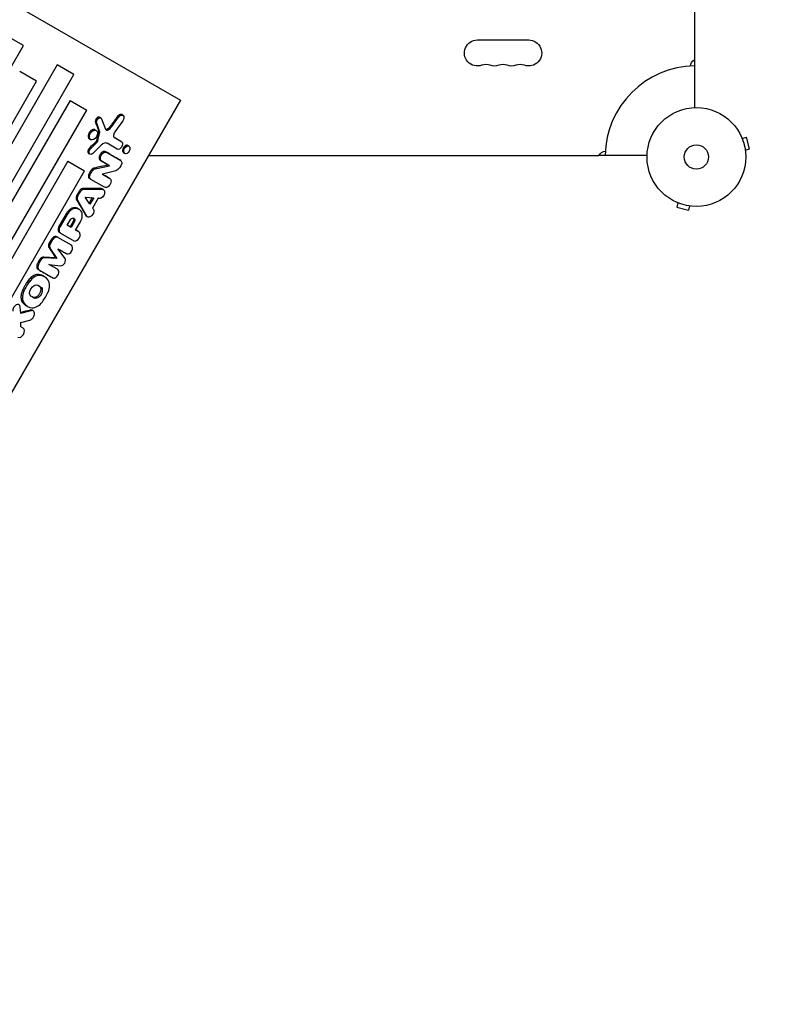
# Model space of a CAD drawing. Units: millimetres. Extents: x -7501 to 6559, y -4810 to 7124.
# Drawn here: x -1491 to -673, y -3205 to -2148 of the extents above; entities that cross this region are included whole.
import ezdxf

# ---------------------------------------------------------------- set-up
doc = ezdxf.new("R2010")
doc.units = ezdxf.units.MM
doc.header["$LTSCALE"] = 20
doc.linetypes.add('HIDDEN', pattern=[9.525, 6.35, -3.175])
doc.layers.add('2d', color=230, linetype='Continuous')
doc.layers.add('ASTM-BufferZone', color=240, linetype='HIDDEN')

msp = doc.modelspace()

# ---------------------------------------------------------------- linework, layer by layer
at = {"layer": '2d'}
for p, q in [((-767.1, -1583.1), (-767.1, -2242.3)), ((-2245.5, -1699.2), (-1318.9, -2234.2)), ((-1487.3, -2175.7), (-1505.6, -2165.1)), ((-1981.4, -3031.4), (-1487.3, -2175.7)), ((-1000.1, -2169.6), (-945.1, -2169.6)), ((-1451.2, -2196.5), (-1945.3, -3052.3)), ((-1433.2, -2206.9), (-1451.2, -2196.5)), ((-1927.3, -3062.7), (-1433.2, -2206.9)), ((-1473.2, -2213.9), (-1491.3, -2203.4)), ((-1967.3, -3069.6), (-1473.2, -2213.9)), ((-1437.3, -2234.5), (-1536.5, -2406.3)), ((-1318.9, -2234.2), (-1535.1, -2608.6)), ((-1437.3, -2234.5), (-1419.4, -2244.9)), ((-1518.6, -2416.6), (-1419.4, -2244.9)), ((-1385.1, -2252.4), (-1386.3, -2251.7)), ((-1380.6, -2250.5), (-1381.8, -2249.8)), ((-1408.7, -2258.9), (-1410, -2258.2)), ((-1405.5, -2267.5), (-1408.7, -2258.9)), ((-1404.2, -2253.4), (-1405.5, -2252.6)), ((-1403.4, -2254.3), (-1399.1, -2265.4)), ((-1392.5, -2262.7), (-1393.7, -2262)), ((-1392.5, -2262.7), (-1385.1, -2252.4)), ((-1380.7, -2256.5), (-1389.1, -2268.2)), ((-1409.3, -2266.7), (-1410.5, -2266)), ((-1407.3, -2277.6), (-1405.4, -2269.1)), ((-1405.5, -2267.5), (-1406.8, -2266.8)), ((-1405.4, -2269.1), (-1406.7, -2268.3)), ((-1396.4, -2266.2), (-1397.6, -2265.5)), ((-1415.1, -2276.7), (-1416.3, -2276)), ((-1415.3, -2286.7), (-1408.5, -2279.7)), ((-1403.9, -2282.5), (-1412.9, -2291.4)), ((-1408.5, -2279.7), (-1409.7, -2279)), ((-1407.3, -2277.6), (-1408.6, -2276.8)), ((-1386.6, -2286.8), (-1397.4, -2280.6)), ((-1381.7, -2279.3), (-1389.2, -2274.9)), ((-1374, -2283.7), (-1375.3, -2283)), ((-716.5, -2274), (-716.6, -2274)), ((-716.5, -2274), (-716.5, -2274)), ((-716, -2275.4), (-711.3, -2274.1)), ((-708, -2286.7), (-711.3, -2274.1)), ((-1415.9, -2292.3), (-1417.2, -2291.6)), ((-1415.3, -2286.7), (-1416.6, -2285.9)), ((-1398.2, -2290.2), (-1399.5, -2289.4)), ((-1398.2, -2290.2), (-1382.7, -2299.1)), ((-1386.6, -2286.8), (-1387.8, -2286.1)), ((-1378.5, -2291.5), (-1379.8, -2290.8)), ((-1353.2, -2293.6), (-869.7, -2293.6)), ((-869.5, -2293.3), (-818.1, -2293.3)), ((-712.6, -2287.9), (-708, -2286.7)), ((-712.4, -2289.4), (-712.4, -2289.4)), ((-712.4, -2289.4), (-712.4, -2289.4)), ((-1439.6, -2299.9), (-1610.9, -2596.6)), ((-1439.6, -2299.9), (-1421.6, -2310.3)), ((-1410.4, -2307.9), (-1395, -2304.7)), ((-1403.7, -2299.5), (-1404.9, -2298.8)), ((-1395, -2304.7), (-1403.7, -2299.5)), ((-1395, -2304.7), (-1396.2, -2303.9)), ((-1382.7, -2299.1), (-1383.9, -2298.3)), ((-1592.9, -2607), (-1421.6, -2310.3)), ((-1415.8, -2314.5), (-1417.1, -2313.8)), ((-1412.6, -2309.3), (-1413.8, -2308.6)), ((-1410.4, -2307.9), (-1411.6, -2307.2)), ((-1388.1, -2310.2), (-1402.6, -2313.7)), ((-1402.6, -2313.7), (-1394.7, -2318.3)), ((-1415.1, -2319.2), (-1416.3, -2318.5)), ((-1400.2, -2327.8), (-1414.9, -2319.3)), ((-1394.7, -2318.3), (-1395.9, -2317.6)), ((-1394.7, -2318.3), (-1395.9, -2317.6)), ((-1427.6, -2332.3), (-1429.6, -2335.7)), ((-1428.4, -2336.4), (-1429.6, -2335.7)), ((-1428.4, -2336.4), (-1426.4, -2333.1)), ((-1426.4, -2333.1), (-1427.6, -2332.3)), ((-1421.1, -2329.9), (-1422.3, -2329.2)), ((-1421.1, -2329.9), (-1402.6, -2329.9)), ((-1402.6, -2329.9), (-1403.9, -2329.2)), ((-1401.5, -2330.2), (-1402.8, -2329.5)), ((-1400.2, -2327.8), (-1400.2, -2327.8)), ((-1429, -2342), (-1430.2, -2341.3)), ((-1418.8, -2359.4), (-1429, -2342)), ((-1415.9, -2346), (-1421.1, -2338.4)), ((-1421.1, -2338.4), (-1411.9, -2339.1)), ((-1413.5, -2338.9), (-1416.8, -2344.7)), ((-1411.9, -2339.1), (-1415.9, -2346)), ((-1407, -2339.6), (-1413.2, -2350.2)), ((-1406.9, -2339.6), (-1407, -2339.6)), ((-786.3, -2343.8), (-786.4, -2343.8)), ((-786.4, -2343.8), (-786.4, -2343.8)), ((-785, -2344.4), (-786.2, -2349)), ((-1441.6, -2356.4), (-1448.9, -2369.2)), ((-1440.5, -2357.1), (-1447.9, -2369.8)), ((-1440.5, -2357.1), (-1441.6, -2356.4)), ((-1431.3, -2350.6), (-1432.5, -2349.9)), ((-1427.4, -2351.6), (-1428.7, -2350.8)), ((-1413.1, -2350.2), (-1413.2, -2350.2)), ((-786.2, -2349), (-773.7, -2352.4)), ((-772.4, -2347.8), (-773.7, -2352.4)), ((-770.9, -2348), (-771, -2347.9)), ((-770.9, -2348), (-770.9, -2347.9)), ((-1440.2, -2368.5), (-1436.5, -2362.2)), ((-1433.6, -2363.9), (-1437.3, -2370.2)), ((-1432.4, -2364.6), (-1436.1, -2370.9)), ((-1432.4, -2364.6), (-1433.6, -2363.9)), ((-1431.3, -2373.7), (-1426.1, -2364.9)), ((-1418.8, -2359.4), (-1420.1, -2358.7)), ((-1418.6, -2359.6), (-1419.8, -2358.9)), ((-1447.9, -2369.8), (-1448.9, -2369.2)), ((-1447.5, -2376.9), (-1448.6, -2376.3)), ((-1447.4, -2377), (-1433.3, -2385.2)), ((-1436.1, -2370.9), (-1440.2, -2368.5)), ((-1427.7, -2375.7), (-1431.3, -2373.7)), ((-1427.7, -2375.7), (-1429, -2375)), ((-1427.7, -2375.7), (-1429, -2375)), ((-1457.5, -2384.1), (-1459.5, -2387.5)), ((-1458.4, -2388.2), (-1459.5, -2387.5)), ((-1456.4, -2384.8), (-1458.4, -2388.2)), ((-1456.4, -2384.8), (-1457.5, -2384.1)), ((-1450.3, -2381.6), (-1451.4, -2381)), ((-1435.8, -2390), (-1450.3, -2381.6)), ((-1458.8, -2393.1), (-1460, -2392.4)), ((-1458.8, -2393.1), (-1451.6, -2404.2)), ((-1442.6, -2404.2), (-1450.2, -2393.8)), ((-1450.2, -2393.8), (-1440.8, -2399.2)), ((-1440.8, -2399.2), (-1442.1, -2398.5)), ((-1435.8, -2390), (-1435.8, -2390)), ((-1470, -2405.7), (-1472, -2409.1)), ((-1470.7, -2409.8), (-1472, -2409.1)), ((-1468.8, -2406.4), (-1470.7, -2409.8)), ((-1468.8, -2406.4), (-1470, -2405.7)), ((-1464.6, -2403.7), (-1465.8, -2403)), ((-1451.6, -2404.2), (-1464.6, -2403.7)), ((-1451.6, -2404.2), (-1452.8, -2403.5)), ((-1470.4, -2416.7), (-1471.6, -2416)), ((-1470.2, -2416.8), (-1455.9, -2425)), ((-1450.7, -2415.9), (-1459.9, -2410.6)), ((-1459.9, -2410.6), (-1447.1, -2412)), ((-1480.7, -2428.9), (-1482.2, -2428)), ((-1469.9, -2422.4), (-1471.4, -2421.5)), ((-1464.7, -2423.9), (-1466.3, -2423)), ((-1455.9, -2425), (-1457.3, -2424.3)), ((-1455.9, -2425), (-1457.2, -2424.3)), ((-1486.8, -2439.4), (-1488.3, -2438.5)), ((-1471.9, -2432.9), (-1468.8, -2434.7)), ((-1486.9, -2452), (-1488.5, -2451.1)), ((-1475.8, -2446.7), (-1478.8, -2445)), ((-1490.1, -2463.2), (-1490.7, -2456.3)), ((-1478.9, -2460.4), (-1490.1, -2463.2)), ((-1483, -2455.7), (-1484.6, -2454.8)), ((-1478.9, -2460.4), (-1480.2, -2459.7)), ((-1476.8, -2460.6), (-1478.1, -2459.9)), ((-1490.1, -2473), (-1480.3, -2470.4)), ((-1490.1, -2477.5), (-1490.1, -2473)), ((-1487.6, -2479), (-1490.1, -2477.5))]:
    msp.add_line(p, q, dxfattribs=at)
for radius in [53, 13]:
    msp.add_circle((-765.1, -2295.3), radius, dxfattribs=at)
at = {"layer": '2d', "extrusion": (0, 0, -1)}
for centre, radius, start, end in [((1000.1, -2183.6), 14, 250.8901, 90), ((945.1, -2183.6), 14, 90, 289.1099), ((981.8, -2183.6), 14, 250.8901, 289.1099), ((963.5, -2183.6), 14, 250.8901, 289.1099), ((763.6, -2198.2), 8, 4.9881, 64.0555), ((862.5, -2297.1), 8, 25.9445, 87.4761)]:
    msp.add_arc(centre, radius, start, end, dxfattribs=at)
at = {"layer": '2d'}
for centre, radius, start, end in [((-991, -2210.1), 14, 70.8901, 109.1099), ((-972.6, -2210.1), 14, 70.8901, 109.1099), ((-954.3, -2210.1), 14, 70.8901, 109.1099), ((-765.1, -2295.3), 98, 91.1694, 178.8306)]:
    msp.add_arc(centre, radius, start, end, dxfattribs=at)
at = {"layer": '2d', "extrusion": (0, 0, -1)}
for centre, major_axis, ratio, start_param, end_param in [((-6160.4, 605.8), (26983.9, 37251.2), 0.120504, 1.560219, 1.560495), ((-1382.9, -2254.5), (2.29, 3.96), 0.642648, -1.413166, 1.720427), ((-6223.7, 496.1), (-4796.8, 6090.8), 0.358083, 2.295954, 2.29746), ((-1406, -2256.6), (1.88, 3.25), 0.642648, 3.629814, 6.76805), ((-6245.5, 458.4), (2781.4, 15437.6), 0.336699, 1.687439, 1.687997), ((-6191.4, 552.1), (13524, 13220.3), 0.284609, 1.494564, 1.495081), ((-1384.3, -2282.9), (2.26, 3.92), 0.642648, 0.145541, 3.149823), ((-1414.1, -2289), (1.89, 3.27), 0.642648, 1.969623, 5.091082), ((-1400.7, -2295), (2.72, 4.71), 0.641613, 3.239217, 6.192916), ((-6222.5, 498.2), (-6303.9, 3627), 0.002364, 3.836028, 3.839869), ((-6229, 487), (-7801.7, 830.7), 0.379717, 4.004579, 4.007087), ((-6227.9, 488.8), (-6284.7, 3660.2), 0.003937, 2.443299, 2.445466), ((-1388.3, -2302.3), (4.64, 8.03), 0.641613, 1.206105, 2.380619), ((-1385.9, -2303.4), (2.74, 4.73), 0.641613, 0.168774, 0.978005), ((-1412.7, -2315.1), (2.39, 4.14), 0.641613, 3.079028, 4.479841), ((-1408, -2316.1), (6, 10.4), 0.641613, 4.500301, 5.016637), ((-1411, -2312.1), (2.3, 3.98), 0.641613, -1.209496, -0.545149), ((-6233.8, 478.7), (-6297.4, 3638.2), 0.000239, 3.836187, 3.837847), ((-1397.4, -2323.1), (2.75, 4.76), 0.641613, -0.004282, 3.145271), ((-1423.4, -2334.8), (2.75, 4.75), 0.642821, -1.565999, -0.145951), ((-6246.6, 456.4), (-7215.1, 2014.9), 0.266589, 3.904742, 3.908171), ((-1404.2, -2334.9), (2.71, 4.7), 0.642821, -0.323753, 3.169896), ((-6254.3, 443.2), (-5351.3, 5242.9), 0.266839, 2.374701, 2.378446), ((-1425.4, -2338.2), (2.71, 4.7), 0.642821, 3.502493, 4.717516), ((-1415.8, -2354.9), (2.71, 4.7), 0.642821, -0.018032, 3.237491), ((-1435, -2364.3), (1.93, 3.27), 0.64993, -1.294974, 1.292075), ((-6246.1, 457.3), (-6280.4, 3667.8), 0.003533, 3.836162, 3.836715), ((-6288.3, 384.3), (-5476.3, 5039.3), 0.241096, 2.389207, 2.39172), ((-6290.1, 381.1), (-6304.9, 3625.3), 0.001486, 2.445088, 2.447104), ((-6301.7, 360.9), (-7134, 2166.1), 0.242663, 3.89399, 3.89645), ((-6305, 355.2), (-6304.9, 3625.3), 0.001486, 2.443836, 2.44705), ((-1475.4, -2439), (3.49, 6.04), 0.642648, 3.141593, 6.283185), ((-1472.3, -2440.7), (3.49, 6.04), 0.642648, 0, 3.141593), ((-6324.3, 321.8), (-7927.3, 550.3), 0.396281, 4.027767, 4.029361)]:
    msp.add_ellipse(centre, major_axis=major_axis, ratio=ratio, start_param=start_param, end_param=end_param, dxfattribs=at)
at = {"layer": '2d'}
for centre, major_axis in [((-1412.2, -2271.7), (2.89, 5)), ((-1376.3, -2287.6), (2.25, 3.9))]:
    msp.add_ellipse(centre, major_axis=major_axis, ratio=0.642648, dxfattribs=at)
for centre, major_axis, ratio, start_param, end_param in [((-1407.5, -2269.3), (1.45, 2.51), 0.642648, -1.115857, -0.454168), ((-1396.5, -2263.1), (1.87, 3.23), 0.642648, 2.662191, 3.937751), ((-1396.8, -2258.8), (4.43, 7.68), 0.642648, 3.937751, 4.572284), ((-1386.7, -2270.5), (2.57, 4.45), 0.642648, 1.418985, 3.145748), ((-1409.5, -2277.7), (1.57, 2.72), 0.642648, 4.333522, 5.127406), ((-1401.3, -2287.5), (3.96, 6.86), 0.642648, 0, 1.176962), ((-1434.4, -2360.4), (5.39, 9.16), 0.649917, 0.344392, 1.595527), ((-1435.8, -2365.8), (8.3, 14.2), 0.649917, -0.250909, 0.368014), ((-1432.2, -2361.4), (5.44, 9.25), 0.649917, -1.563774, -0.252358), ((-1444.5, -2371.7), (3.06, 5.2), 0.649917, 1.58555, 3.171795), ((-1430.5, -2380.5), (2.79, 4.74), 0.649917, 3.149936, 6.285242), ((-1455.8, -2389.7), (2.3, 4.01), 0.645375, 1.557742, 2.835671), ((-1453.1, -2386.6), (2.87, 5), 0.645375, -0.001946, 1.572771), ((-1438.4, -2394.6), (2.62, 4.57), 0.645375, 3.21192, 6.283918), ((-1467.5, -2411.7), (2.88, 5.03), 0.645375, 1.568851, 3.201912), ((-1466.2, -2407.7), (2.23, 3.89), 0.645375, 0.198564, 1.584302), ((-1445.6, -2407.7), (2.34, 4.08), 0.645375, 3.414045, 5.997143), ((-1453.3, -2420.5), (2.62, 4.57), 0.645375, 3.139647, 6.28124), ((-1463.2, -2446.2), (18.8, 32.5), 0.642648, 1.404662, 1.729713), ((-1474.1, -2435.2), (6.9, 12), 0.642648, 0.307956, 1.40891), ((-1478, -2447), (13.3, 23.1), 0.642648, -0.311876, 0.311876), ((-1469.8, -2437.9), (7, 12.2), 0.642648, -1.401211, -0.310816), ((-1477.9, -2441.8), (7, 12.2), 0.642648, 1.740218, 2.830659), ((-1482.1, -2435), (16.6, 28.7), 0.642648, 4.5283, 4.896478), ((-1469.6, -2432.5), (13.4, 23.2), 0.642648, 2.830535, 3.452651), ((-1473.5, -2444.4), (6.9, 12), 0.642648, 3.44943, 4.550341), ((-1494.7, -2458.6), (2.7, 4.68), 0.642648, -0.741149, 2.389123), ((-1479.6, -2465.4), (2.78, 4.81), 0.642648, 3.706167, 6.848603), ((-1490.4, -2483.9), (2.82, 4.89), 0.642648, 3.141593, 6.275424)]:
    msp.add_ellipse(centre, major_axis=major_axis, ratio=ratio, start_param=start_param, end_param=end_param, dxfattribs=at)
for points, knots in [([(-1381.8, -2249.8), (-1382, -2249.7), (-1382.2, -2249.6), (-1382.6, -2249.5), (-1382.8, -2249.5), (-1383.2, -2249.5), (-1383.4, -2249.6), (-1383.9, -2249.7), (-1384.1, -2249.8), (-1384.5, -2250), (-1384.8, -2250.2), (-1385.2, -2250.5), (-1385.4, -2250.7), (-1385.8, -2251.1), (-1386, -2251.3), (-1386.2, -2251.6), (-1386.3, -2251.6), (-1386.3, -2251.7)], [6.896859, 6.896859, 6.896859, 6.896859, 7.758967, 7.758967, 8.621075, 8.621075, 9.483183, 9.483183, 10.345292, 10.345292, 11.207399, 11.207399, 12.069506, 12.069506, 12.931613, 12.931613, 13.08864, 13.08864, 13.08864, 13.08864]), ([(-1405.5, -2252.6), (-1405.6, -2252.6), (-1405.7, -2252.5), (-1406.1, -2252.4), (-1406.2, -2252.4), (-1406.6, -2252.4), (-1406.8, -2252.5), (-1407.1, -2252.6), (-1407.3, -2252.6), (-1407.7, -2252.8), (-1407.8, -2252.9), (-1408.2, -2253.2), (-1408.4, -2253.4), (-1408.7, -2253.7), (-1408.9, -2253.9), (-1409.2, -2254.3), (-1409.3, -2254.5), (-1409.6, -2254.9), (-1409.7, -2255.1), (-1409.8, -2255.5), (-1409.9, -2255.8), (-1410.1, -2256.2), (-1410.1, -2256.5), (-1410.1, -2256.9), (-1410.2, -2257.1), (-1410.1, -2257.5), (-1410.1, -2257.7), (-1410, -2258), (-1410, -2258.1), (-1410, -2258.2)], [5.653511, 5.653511, 5.653511, 5.653511, 6.360207, 6.360207, 7.066903, 7.066903, 7.773598, 7.773598, 8.480294, 8.480294, 9.186978, 9.186978, 9.893662, 9.893662, 10.600346, 10.600346, 11.30703, 11.30703, 12.013716, 12.013716, 12.720403, 12.720403, 13.42709, 13.42709, 14.133776, 14.133776, 14.840469, 14.840469, 15.209422, 15.209422, 15.209422, 15.209422]), ([(-1393.7, -2262), (-1393.8, -2262.1), (-1393.9, -2262.2), (-1394.4, -2262.8), (-1394.8, -2263.3), (-1395.5, -2264.1), (-1396, -2264.4), (-1396.8, -2265), (-1397.2, -2265.3), (-1397.6, -2265.5)], [1.216038, 1.216038, 1.216038, 1.216038, 1.669389, 1.669389, 3.338778, 3.338778, 5.008167, 5.008167, 6.582362, 6.582362, 6.582362, 6.582362]), ([(-1410.5, -2266), (-1410.7, -2265.9), (-1410.9, -2265.8), (-1411.4, -2265.7), (-1411.7, -2265.7), (-1412.2, -2265.7), (-1412.5, -2265.7), (-1413.1, -2265.9), (-1413.4, -2266), (-1413.9, -2266.3), (-1414.2, -2266.5), (-1414.7, -2266.9), (-1415, -2267.1), (-1415.5, -2267.6), (-1415.8, -2267.9), (-1416.2, -2268.5), (-1416.4, -2268.8), (-1416.8, -2269.5), (-1417, -2269.8), (-1417.3, -2270.5), (-1417.4, -2270.8), (-1417.6, -2271.6), (-1417.6, -2271.9), (-1417.7, -2272.6), (-1417.7, -2272.9), (-1417.7, -2273.5), (-1417.7, -2273.8), (-1417.5, -2274.4), (-1417.4, -2274.7), (-1417.2, -2275.2), (-1417, -2275.4), (-1416.7, -2275.7), (-1416.5, -2275.9), (-1416.3, -2276)], [8.70472, 8.70472, 8.70472, 8.70472, 9.79282, 9.79282, 10.880919, 10.880919, 11.969019, 11.969019, 13.057118, 13.057118, 14.145202, 14.145202, 15.233286, 15.233286, 16.32137, 16.32137, 17.409454, 17.409454, 18.497542, 18.497542, 19.58563, 19.58563, 20.673718, 20.673718, 21.761806, 21.761806, 22.849901, 22.849901, 23.937997, 23.937997, 25.026093, 25.026093, 26.114189, 26.114189, 26.114189, 26.114189]), ([(-1406.8, -2266.8), (-1406.7, -2266.9), (-1406.7, -2266.9), (-1406.6, -2267.2), (-1406.6, -2267.3), (-1406.6, -2267.7), (-1406.6, -2267.8), (-1406.6, -2268.1), (-1406.6, -2268.2), (-1406.7, -2268.3)], [14.382433, 14.382433, 14.382433, 14.382433, 14.76109, 14.76109, 15.307799, 15.307799, 15.854503, 15.854503, 16.231045, 16.231045, 16.231045, 16.231045]), ([(-1397.6, -2265.5), (-1397.6, -2265.5), (-1397.6, -2265.5), (-1397.8, -2265.6), (-1398, -2265.7), (-1398.3, -2265.8), (-1398.5, -2265.8), (-1398.8, -2265.8), (-1398.9, -2265.8), (-1398.9, -2265.8)], [2.770068, 2.770068, 2.770068, 2.770068, 2.810129, 2.810129, 3.512662, 3.512662, 4.215196, 4.215196, 4.532726, 4.532726, 4.532726, 4.532726]), ([(-1408.6, -2276.8), (-1408.6, -2276.9), (-1408.6, -2276.9), (-1408.6, -2277.1), (-1408.7, -2277.3), (-1408.8, -2277.7), (-1408.9, -2277.9), (-1409, -2278), (-1409.1, -2278.2), (-1409.2, -2278.4), (-1409.5, -2278.7), (-1409.6, -2278.8), (-1409.7, -2279)], [-1.251148, -1.251148, -1.251148, -1.251148, -1.185033, -1.185033, -0.592517, -0.592517, 0, 0, 0, 0.592518, 0.592518, 1.144058, 1.144058, 1.144058, 1.144058]), ([(-1375.3, -2283), (-1375.4, -2282.9), (-1375.6, -2282.8), (-1376, -2282.7), (-1376.2, -2282.7), (-1376.6, -2282.7), (-1376.8, -2282.8), (-1377.3, -2282.9), (-1377.5, -2283), (-1377.9, -2283.2), (-1378.1, -2283.3), (-1378.6, -2283.7), (-1378.8, -2283.8), (-1379.2, -2284.3), (-1379.4, -2284.5), (-1379.7, -2284.9), (-1379.9, -2285.2), (-1380.2, -2285.7), (-1380.3, -2285.9), (-1380.5, -2286.5), (-1380.6, -2286.8), (-1380.8, -2287.3), (-1380.8, -2287.6), (-1380.9, -2288.1), (-1380.9, -2288.4), (-1380.9, -2288.8), (-1380.8, -2289.1), (-1380.7, -2289.5), (-1380.7, -2289.7), (-1380.5, -2290.1), (-1380.4, -2290.3), (-1380.1, -2290.6), (-1379.9, -2290.7), (-1379.8, -2290.8)], [6.780461, 6.780461, 6.780461, 6.780461, 7.628021, 7.628021, 8.47558, 8.47558, 9.32314, 9.32314, 10.170699, 10.170699, 11.018253, 11.018253, 11.865808, 11.865808, 12.713362, 12.713362, 13.560917, 13.560917, 14.408472, 14.408472, 15.256027, 15.256027, 16.103583, 16.103583, 16.951138, 16.951138, 17.798697, 17.798697, 18.646255, 18.646255, 19.493813, 19.493813, 20.341372, 20.341372, 20.341372, 20.341372]), ([(-1416.6, -2285.9), (-1416.7, -2286.1), (-1416.9, -2286.3), (-1417.2, -2286.6), (-1417.3, -2286.9), (-1417.5, -2287.3), (-1417.6, -2287.5), (-1417.8, -2287.9), (-1417.9, -2288.2), (-1418, -2288.6), (-1418.1, -2288.9), (-1418.1, -2289.3), (-1418.1, -2289.5), (-1418.1, -2289.9), (-1418.1, -2290.1), (-1418, -2290.5), (-1417.9, -2290.7), (-1417.8, -2291), (-1417.7, -2291.1), (-1417.5, -2291.4), (-1417.3, -2291.5), (-1417.2, -2291.6)], [-12.767123, -12.767123, -12.767123, -12.767123, -12.104932, -12.104932, -11.39288, -11.39288, -10.680826, -10.680826, -9.968772, -9.968772, -9.256718, -9.256718, -8.544664, -8.544664, -7.832607, -7.832607, -7.120551, -7.120551, -6.408494, -6.408494, -5.696438, -5.696438, -5.696438, -5.696438]), ([(-1399.5, -2289.4), (-1399.6, -2289.4), (-1399.7, -2289.4), (-1400.1, -2289.3), (-1400.3, -2289.3), (-1400.8, -2289.3), (-1401.1, -2289.3), (-1401.6, -2289.5), (-1401.9, -2289.6), (-1402.4, -2289.9), (-1402.7, -2290), (-1403.2, -2290.4), (-1403.5, -2290.6), (-1403.9, -2291.1), (-1404.2, -2291.4), (-1404.6, -2292), (-1404.8, -2292.3), (-1405.1, -2292.8), (-1405.3, -2293.2), (-1405.6, -2293.8), (-1405.7, -2294.1), (-1405.9, -2294.8), (-1405.9, -2295.2), (-1406, -2295.8), (-1406, -2296.1), (-1406, -2296.7), (-1406, -2297), (-1405.8, -2297.5), (-1405.7, -2297.8), (-1405.5, -2298.2), (-1405.4, -2298.4), (-1405.1, -2298.7), (-1405, -2298.7), (-1404.9, -2298.8)], [8.67767, 8.67767, 8.67767, 8.67767, 9.219801, 9.219801, 10.244225, 10.244225, 11.268648, 11.268648, 12.293071, 12.293071, 13.317493, 13.317493, 14.341914, 14.341914, 15.366336, 15.366336, 16.390757, 16.390757, 17.41518, 17.41518, 18.439602, 18.439602, 19.464024, 19.464024, 20.488447, 20.488447, 21.51287, 21.51287, 22.537294, 22.537294, 23.561717, 23.561717, 24.061677, 24.061677, 24.061677, 24.061677]), ([(-1417.1, -2313.8), (-1417.2, -2314), (-1417.2, -2314.3), (-1417.4, -2314.8), (-1417.4, -2315.1), (-1417.5, -2315.7), (-1417.5, -2315.9), (-1417.5, -2316.4), (-1417.5, -2316.7), (-1417.3, -2317.2), (-1417.3, -2317.4), (-1417.1, -2317.8), (-1416.9, -2318), (-1416.6, -2318.3), (-1416.5, -2318.4), (-1416.3, -2318.5)], [15.48322, 15.48322, 15.48322, 15.48322, 16.207343, 16.207343, 17.10775, 17.10775, 18.008158, 18.008158, 18.908567, 18.908567, 19.808977, 19.808977, 20.709386, 20.709386, 21.608314, 21.608314, 21.608314, 21.608314]), ([(-1413.8, -2308.6), (-1414.1, -2308.9), (-1414.4, -2309.2), (-1415.1, -2310.2), (-1415.6, -2310.9), (-1416.3, -2312.2), (-1416.7, -2312.9), (-1417, -2313.7), (-1417, -2313.7), (-1417.1, -2313.8)], [32.825292, 32.825292, 32.825292, 32.825292, 34.096106, 34.096106, 36.369179, 36.369179, 38.642254, 38.642254, 38.852582, 38.852582, 38.852582, 38.852582]), ([(-1411.6, -2307.2), (-1411.7, -2307.2), (-1411.7, -2307.2), (-1412, -2307.3), (-1412.2, -2307.4), (-1412.7, -2307.6), (-1412.9, -2307.7), (-1413.3, -2308.1), (-1413.5, -2308.3), (-1413.8, -2308.5), (-1413.8, -2308.5), (-1413.8, -2308.6)], [9.314737, 9.314737, 9.314737, 9.314737, 9.520465, 9.520465, 10.385962, 10.385962, 11.251459, 11.251459, 12.116955, 12.116955, 12.251487, 12.251487, 12.251487, 12.251487]), ([(-1395.9, -2317.6), (-1395.9, -2317.6), (-1395.9, -2317.6), (-1395.9, -2317.6), (-1395.9, -2317.6), (-1395.9, -2317.6)], [8.28047551, 8.28047551, 8.28047551, 8.28047551, 8.28217792, 8.28217792, 8.30399519, 8.30399519, 8.30399519, 8.30399519]), ([(-1429.6, -2335.7), (-1429.6, -2335.7), (-1429.6, -2335.7), (-1429.8, -2336), (-1429.9, -2336.3), (-1430.2, -2337), (-1430.3, -2337.3), (-1430.5, -2338), (-1430.6, -2338.3), (-1430.6, -2339), (-1430.7, -2339.3), (-1430.6, -2339.9), (-1430.6, -2340.1), (-1430.5, -2340.7), (-1430.4, -2340.9), (-1430.2, -2341.2), (-1430.2, -2341.2), (-1430.2, -2341.3)], [16.312107, 16.312107, 16.312107, 16.312107, 16.339883, 16.339883, 17.361125, 17.361125, 18.382368, 18.382368, 19.403611, 19.403611, 20.424853, 20.424853, 21.446096, 21.446096, 22.467339, 22.467339, 22.629701, 22.629701, 22.629701, 22.629701]), ([(-1422.3, -2329.2), (-1422.4, -2329.2), (-1422.4, -2329.1), (-1422.7, -2329.1), (-1423, -2329.1), (-1423.5, -2329.1), (-1423.8, -2329.1), (-1424.3, -2329.3), (-1424.6, -2329.4), (-1425.1, -2329.7), (-1425.3, -2329.8), (-1425.9, -2330.2), (-1426.1, -2330.4), (-1426.6, -2330.9), (-1426.8, -2331.2), (-1427.3, -2331.8), (-1427.5, -2332.1), (-1427.6, -2332.3)], [9.056717, 9.056717, 9.056717, 9.056717, 9.306659, 9.306659, 10.340732, 10.340732, 11.374806, 11.374806, 12.408879, 12.408879, 13.442952, 13.442952, 14.477025, 14.477025, 15.511099, 15.511099, 16.518854, 16.518854, 16.518854, 16.518854]), ([(-1402.8, -2329.5), (-1403, -2329.4), (-1403.2, -2329.3), (-1403.5, -2329.2), (-1403.7, -2329.2), (-1403.9, -2329.2)], [8.177544, 8.177544, 8.177544, 8.177544, 9.199738, 9.199738, 9.869474, 9.869474, 9.869474, 9.869474]), ([(-1432.5, -2349.9), (-1432.6, -2349.9), (-1432.8, -2349.9), (-1433.4, -2349.9), (-1433.9, -2350), (-1435, -2350.3), (-1435.5, -2350.5), (-1436.5, -2351), (-1437, -2351.3), (-1438, -2352.1), (-1438.5, -2352.5), (-1439.5, -2353.5), (-1439.9, -2354), (-1440.7, -2355.1), (-1441.1, -2355.7), (-1441.5, -2356.3), (-1441.5, -2356.4), (-1441.6, -2356.4)], [19.483021, 19.483021, 19.483021, 19.483021, 20.018681, 20.018681, 22.020622, 22.020622, 24.022564, 24.022564, 26.024439, 26.024439, 28.026314, 28.026314, 30.028189, 30.028189, 32.030063, 32.030063, 32.236931, 32.236931, 32.236931, 32.236931]), ([(-1428.7, -2350.8), (-1428.7, -2350.8), (-1428.7, -2350.8), (-1429.3, -2350.5), (-1429.9, -2350.2), (-1431.2, -2349.9), (-1431.8, -2349.9), (-1432.5, -2349.9)], [24.725586, 24.725586, 24.725586, 24.725586, 24.811135, 24.811135, 27.91264, 27.91264, 30.550728, 30.550728, 30.550728, 30.550728]), ([(-1433.8, -2360.8), (-1433.7, -2360.9), (-1433.7, -2361), (-1433.5, -2361.2), (-1433.5, -2361.4), (-1433.4, -2361.8), (-1433.3, -2362), (-1433.3, -2362.4), (-1433.3, -2362.6), (-1433.4, -2363), (-1433.4, -2363.3), (-1433.5, -2363.6), (-1433.6, -2363.8), (-1433.6, -2363.9)], [18.217476, 18.217476, 18.217476, 18.217476, 18.601779, 18.601779, 19.317233, 19.317233, 20.032686, 20.032686, 20.748139, 20.748139, 21.463592, 21.463592, 21.890553, 21.890553, 21.890553, 21.890553]), ([(-1420.1, -2358.7), (-1420, -2358.8), (-1419.9, -2358.8), (-1419.8, -2358.9), (-1419.8, -2358.9), (-1419.8, -2358.9)], [-8.6867917, -8.6867917, -8.6867917, -8.6867917, -8.1744023, -8.1744023, -8.1744022, -8.1744022, -8.1744022, -8.1744022]), ([(-1448.9, -2369.2), (-1449.1, -2369.5), (-1449.3, -2369.9), (-1449.6, -2370.6), (-1449.7, -2370.9), (-1449.9, -2371.7), (-1450, -2372.1), (-1450.1, -2372.8), (-1450.1, -2373.1), (-1450, -2373.7), (-1450, -2374.1), (-1449.9, -2374.7), (-1449.7, -2374.9), (-1449.5, -2375.4), (-1449.3, -2375.7), (-1449, -2376), (-1448.8, -2376.2), (-1448.6, -2376.3)], [18.240886, 18.240886, 18.240886, 18.240886, 19.319762, 19.319762, 20.456188, 20.456188, 21.592615, 21.592615, 22.729041, 22.729041, 23.865495, 23.865495, 25.001949, 25.001949, 26.138403, 26.138403, 27.243509, 27.243509, 27.243509, 27.243509]), ([(-1459.5, -2387.5), (-1459.5, -2387.5), (-1459.6, -2387.6), (-1459.7, -2387.8), (-1459.8, -2388.1), (-1460.1, -2388.6), (-1460.2, -2388.9), (-1460.3, -2389.5), (-1460.4, -2389.8), (-1460.4, -2390.3), (-1460.5, -2390.6), (-1460.4, -2391.1), (-1460.4, -2391.3), (-1460.3, -2391.8), (-1460.2, -2392), (-1460.1, -2392.3), (-1460, -2392.4), (-1460, -2392.4)], [13.88228, 13.88228, 13.88228, 13.88228, 13.933522, 13.933522, 14.804367, 14.804367, 15.675212, 15.675212, 16.546057, 16.546057, 17.416902, 17.416902, 18.287749, 18.287749, 19.158596, 19.158596, 19.545135, 19.545135, 19.545135, 19.545135]), ([(-1451.4, -2381), (-1451.6, -2380.9), (-1451.9, -2380.8), (-1452.4, -2380.6), (-1452.6, -2380.6), (-1453.2, -2380.7), (-1453.4, -2380.7), (-1454, -2380.9), (-1454.3, -2381), (-1454.8, -2381.3), (-1455.1, -2381.4), (-1455.7, -2381.8), (-1455.9, -2382.1), (-1456.4, -2382.6), (-1456.7, -2382.9), (-1457.1, -2383.5), (-1457.3, -2383.8), (-1457.5, -2384.1), (-1457.5, -2384.1), (-1457.5, -2384.1)], [8.69229, 8.69229, 8.69229, 8.69229, 9.766187, 9.766187, 10.851314, 10.851314, 11.936441, 11.936441, 13.021568, 13.021568, 14.106693, 14.106693, 15.191819, 15.191819, 16.276944, 16.276944, 17.362069, 17.362069, 17.384662, 17.384662, 17.384662, 17.384662]), ([(-1472, -2409.1), (-1472.1, -2409.4), (-1472.3, -2409.7), (-1472.6, -2410.4), (-1472.7, -2410.8), (-1472.9, -2411.5), (-1473, -2411.9), (-1473.1, -2412.6), (-1473.1, -2412.9), (-1473, -2413.5), (-1473, -2413.8), (-1472.9, -2414.4), (-1472.8, -2414.6), (-1472.5, -2415.1), (-1472.4, -2415.3), (-1472, -2415.7), (-1471.8, -2415.9), (-1471.6, -2416), (-1471.6, -2416), (-1471.6, -2416)], [17.463995, 17.463995, 17.463995, 17.463995, 18.55547, 18.55547, 19.646968, 19.646968, 20.738466, 20.738466, 21.829965, 21.829965, 22.921465, 22.921465, 24.012965, 24.012965, 25.104465, 25.104465, 26.195965, 26.195965, 26.207261, 26.207261, 26.207261, 26.207261]), ([(-1465.8, -2403), (-1465.9, -2402.9), (-1466.1, -2402.9), (-1466.5, -2402.9), (-1466.8, -2403), (-1467.2, -2403.1), (-1467.4, -2403.2), (-1467.8, -2403.4), (-1468.1, -2403.5), (-1468.5, -2403.9), (-1468.7, -2404), (-1469.1, -2404.4), (-1469.3, -2404.7), (-1469.6, -2405.1), (-1469.8, -2405.4), (-1470, -2405.6), (-1470, -2405.7), (-1470, -2405.7)], [7.630238, 7.630238, 7.630238, 7.630238, 8.444661, 8.444661, 9.289124, 9.289124, 10.133587, 10.133587, 10.978049, 10.978049, 11.82251, 11.82251, 12.666972, 12.666972, 13.511434, 13.511434, 13.580543, 13.580543, 13.580543, 13.580543]), ([(-1482.2, -2428), (-1482.7, -2428.7), (-1483.2, -2429.4), (-1484.4, -2431.1), (-1485, -2432.2), (-1486.2, -2434.2), (-1486.8, -2435.3), (-1487.7, -2437), (-1488, -2437.8), (-1488.3, -2438.5)], [107.006037, 107.006037, 107.006037, 107.006037, 109.558736, 109.558736, 113.092866, 113.092866, 116.626997, 116.626997, 118.920025, 118.920025, 118.920025, 118.920025]), ([(-1471.4, -2421.5), (-1471.7, -2421.5), (-1472, -2421.5), (-1472.9, -2421.5), (-1473.6, -2421.7), (-1474.9, -2422.1), (-1475.6, -2422.3), (-1476.9, -2423), (-1477.6, -2423.4), (-1478.9, -2424.4), (-1479.6, -2425), (-1480.8, -2426.2), (-1481.4, -2426.9), (-1482.1, -2427.7), (-1482.1, -2427.9), (-1482.2, -2428)], [25.038327, 25.038327, 25.038327, 25.038327, 26.146692, 26.146692, 28.761359, 28.761359, 31.376026, 31.376026, 33.990694, 33.990694, 36.605361, 36.605361, 39.220029, 39.220029, 39.639602, 39.639602, 39.639602, 39.639602]), ([(-1466.3, -2423), (-1466.7, -2422.8), (-1467.2, -2422.5), (-1468.2, -2422.1), (-1468.8, -2421.9), (-1469.9, -2421.7), (-1470.5, -2421.6), (-1471.2, -2421.5), (-1471.3, -2421.5), (-1471.4, -2421.5)], [40.168531, 40.168531, 40.168531, 40.168531, 42.679057, 42.679057, 45.189584, 45.189584, 47.70011, 47.70011, 48.180777, 48.180777, 48.180777, 48.180777]), ([(-1488.3, -2438.5), (-1488.4, -2438.6), (-1488.4, -2438.7), (-1488.8, -2439.6), (-1489.1, -2440.5), (-1489.6, -2442.2), (-1489.7, -2443.1), (-1489.9, -2444.7), (-1490, -2445.5), (-1489.9, -2447), (-1489.8, -2447.8), (-1489.5, -2449.1), (-1489.2, -2449.8), (-1488.8, -2450.6), (-1488.7, -2450.8), (-1488.5, -2451.1)], [44.599802, 44.599802, 44.599802, 44.599802, 44.922526, 44.922526, 47.565027, 47.565027, 50.207527, 50.207527, 52.850027, 52.850027, 55.492528, 55.492528, 58.135029, 58.135029, 59.215786, 59.215786, 59.215786, 59.215786]), ([(-1470.4, -2433.8), (-1470.2, -2433.9), (-1469.9, -2434.1), (-1469.5, -2434.5), (-1469.3, -2434.8), (-1469.1, -2435.4), (-1468.9, -2435.7), (-1468.8, -2436.4), (-1468.7, -2436.7), (-1468.7, -2437.5), (-1468.7, -2437.9), (-1468.8, -2438.7), (-1468.9, -2439.1), (-1469.1, -2440), (-1469.3, -2440.4), (-1469.6, -2441.2), (-1469.8, -2441.6), (-1470, -2442), (-1470.3, -2442.4), (-1470.5, -2442.8), (-1471, -2443.5), (-1471.3, -2443.9), (-1472, -2444.5), (-1472.3, -2444.8), (-1473, -2445.3), (-1473.3, -2445.5), (-1474, -2445.8), (-1474.3, -2446), (-1475, -2446.2), (-1475.3, -2446.2), (-1476, -2446.2), (-1476.3, -2446.2), (-1476.9, -2446.1), (-1477.1, -2446), (-1477.4, -2445.8)], [-10.508372, -10.508372, -10.508372, -10.508372, -9.194823, -9.194823, -7.881275, -7.881275, -6.567727, -6.567727, -5.254178, -5.254178, -3.940634, -3.940634, -2.627089, -2.627089, -1.313545, -1.313545, 0, 0, 0, 1.313545, 1.313545, 2.627089, 2.627089, 3.940634, 3.940634, 5.254178, 5.254178, 6.567727, 6.567727, 7.881275, 7.881275, 9.194823, 9.194823, 10.508372, 10.508372, 10.508372, 10.508372]), ([(-1488.5, -2451.1), (-1488.4, -2451.2), (-1488.4, -2451.3), (-1488, -2451.8), (-1487.6, -2452.3), (-1486.8, -2453.1), (-1486.4, -2453.5), (-1485.5, -2454.2), (-1485.1, -2454.5), (-1484.6, -2454.8)], [113.102195, 113.102195, 113.102195, 113.102195, 113.564698, 113.564698, 116.088356, 116.088356, 118.612015, 118.612015, 121.135673, 121.135673, 121.135673, 121.135673]), ([(-1478.1, -2459.9), (-1478.3, -2459.8), (-1478.5, -2459.7), (-1479, -2459.6), (-1479.2, -2459.5), (-1479.7, -2459.6), (-1479.9, -2459.6), (-1480.2, -2459.7)], [8.366712, 8.366712, 8.366712, 8.366712, 9.412553, 9.412553, 10.458393, 10.458393, 11.364138, 11.364138, 11.364138, 11.364138])]:
    msp.add_open_spline(points, degree=3, knots=knots, dxfattribs=at)
for points in [[(-1387.8, -2286.1), (-1387.8, -2286.1), (-1387.8, -2286.1), (-1387.8, -2286.1)], [(-1429, -2375), (-1429, -2375), (-1429, -2375), (-1429, -2375)]]:
    msp.add_open_spline(points, degree=3, dxfattribs=at)
at = {"layer": 'ASTM-BufferZone', "flags": 128}
msp.add_lwpolyline([(1392.8, 4651.9), (1667.6, 4651.9, -0.287354), (2641.6, 4348.9, -0.35632), (3439.4, 3309.3, -0.40309), (4466.9, 2460.6, -0.187969), (4838.4, 1870, -0.209444), (4956.3, 1149.2, -0.132261), (4769.8, 714.4, 0.457195), (5032, -652.3), (5184.3, -740.2, -0.414214), (5517.4, -1983.3), (5241.4, -2461.4, -0.414214), (3998.3, -2794.4), (2626.4, -2002.4, -0.205963), (1597.8, -1820.4, 0.544762), (183.9, -2445.4, -0.444673), (-1011.9, -3223.8, -0.254533), (-1656.9, -3807.9, -0.189089), (-2353.6, -3839, -0.025895), (-2448.2, -3808.4, -0.126647), (-2861.4, -3562, -0.042385), (-3140.6, -3339.3, -0.013656), (-3176.9, -3303, 0.297275), (-4154.5, -3069.3, -0.220156), (-4915.7, -3000.4), (-5393.7, -2724.4, -0.388891), (-5763.5, -1551.7, 0.378163), (-6107.8, -383.9, -0.183105), (-6505.3, 141.7, -0.203178), (-6337.8, 1585.8, -0.161951), (-5901.6, 1978.8, 0.424087), (-5801.3, 2248.2, -0.375957), (-5446.2, 3514.2, -0.127213), (-5291.5, 3969.8), (-5291.5, 5293.9, -0.414214), (-4381.5, 6203.9), (-3829.5, 6203.9, -0.414214), (-2919.5, 5293.9), (-2919.5, 4682.1, 0.76266), (-1208.2, 4212.7, -0.469242), (250.1, 4445, 0.376363), (513.9, 4445.1, -0.249577)], format="xyb", close=True, dxfattribs=at)

doc.saveas('drawing.dxf')
